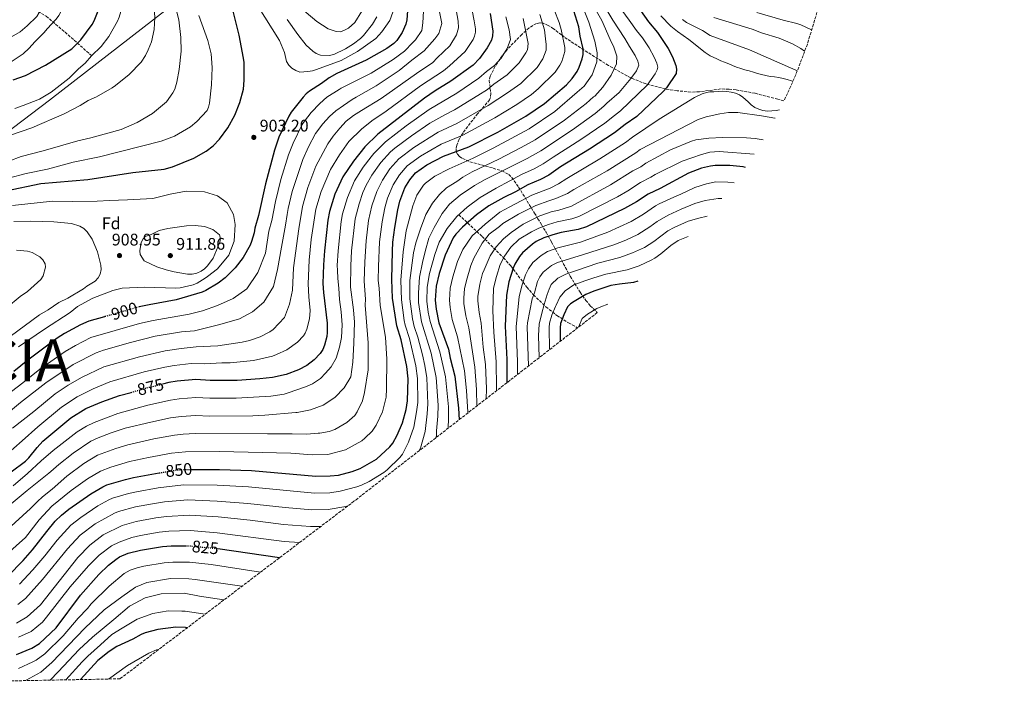
# Model space of a CAD drawing. Units: metres. Extents: x 627055 to 629696, y 4775885 to 4778243.
# Drawn here: x 628809 to 629396, y 4775904 to 4776311 of the extents above; entities that cross this region are included whole.
import ezdxf
from ezdxf.enums import TextEntityAlignment as Align

# ---------------------------------------------------------------- set-up
doc = ezdxf.new("R2010")
doc.units = ezdxf.units.M
doc.header["$MEASUREMENT"] = 0
doc.linetypes.add('DGN Style 3', pattern=[2.435891, 1.739922, -0.695969])
doc.linetypes.add('DGN Style 5', pattern=[1.217945, 0.521977, -0.695969])
for name, color, linetype, lineweight in [('Barranco lineal', 142, 'DGN Style 3', 13), ('Cota de curva de nivel directora', 7, 'Continuous', 0), ('Cota de punto acotado terreno', 7, 'Continuous', 0), ('Curva de nivel directora', 30, 'Continuous', 30), ('Curva de nivel directora no vista', 30, 'DGN Style 5', 30), ('Curva de nivel intermedia', 30, 'Continuous', 0), ('Etiqueta de zona arbolada', 92, 'Continuous', 0), ('Límite de Nación', 7, 'Continuous', 0), ('Punto acotado terreno (símbolo)', 7, 'Continuous', 0), ('Senda', 7, 'DGN Style 3', 0), ('Texto de Nación', 7, 'Continuous', 0), ('Zona arbolada', 92, 'DGN Style 3', 0)]:
    doc.layers.add(name, color=color, linetype=linetype, lineweight=lineweight)
doc.styles.add('Style-Arial', font='arial.ttf')

# ---------------------------------------------------------------- blocks, each defined once
blk = doc.blocks.new('*U5')
at = {"layer": 'Zona arbolada', "color": 92, "linetype": 'DGN Style 3', "lineweight": 0}
blk.add_polyline3d([(629284.1253, 4776314.9818, 0), (629278.4266, 4776296.1956, 0), (629271.5114, 4776277.8224, 0), (629264.4876, 4776262.3207, 828.9693), (629260.85, 4776263.31, 829.82), (629247.09, 4776266.93, 834.25), (629235.91, 4776268.9, 839.7), (629231.59, 4776269.39, 841.23), (629226.76, 4776269.43, 841.94), (629214.12, 4776267.82, 841.8), (629209.15, 4776267.59, 842.29), (629200.9, 4776268.34, 844.52), (629193.86, 4776269.45, 846.75), (629182.33, 4776272.44, 850.67), (629175.52, 4776275.06, 852.91), (629171.01, 4776277.2, 854.27), (629159.92, 4776283.42, 856.92), (629145.37, 4776292.64, 859.88), (629137.32, 4776297.86, 862.14), (629135.44, 4776299.12, 863.05), (629132, 4776301.67, 865.97), (629127.25, 4776305.27, 871.54), (629124.02, 4776307.28, 874.8), (629121.07, 4776308.58, 876.52), (629119.14, 4776308.82, 877.12), (629117.08, 4776308.34, 877.64), (629114.92, 4776307.27, 878.08), (629112.71, 4776305.76, 878.44), (629108.32, 4776301.94, 878.95), (629099.66, 4776293.01, 879.31), (629095.13, 4776287.09, 879.41), (629092.53, 4776282.96, 879.37), (629089.47, 4776277.02, 879.13), (629088.92, 4776274.58, 878.96), (629089.88, 4776266.67, 878.21), (629089.72, 4776264.31, 877.96), (629089.15, 4776262.99, 877.83), (629084.3, 4776257.26, 878.24), (629082.12, 4776254.73, 877.83), (629079.1, 4776250.94, 876.05), (629076.08, 4776247.15, 873.78), (629073.32, 4776243.38, 871.22), (629071.07, 4776239.63, 868.58), (629069.59, 4776235.9, 866.07), (629069.19, 4776233.79, 864.76), (629069.31, 4776232.07, 863.69), (629070.03, 4776230.55, 862.64), (629071.27, 4776229.23, 861.61), (629072.95, 4776228.07, 860.6), (629077.37, 4776226.12, 858.61), (629091.24, 4776222.27, 853.63), (629096.41, 4776220.6, 851.56), (629100.51, 4776218.55, 849.4), (629102.48, 4776216.71, 847.77), (629106.43, 4776211, 842.03), (629115.89, 4776195.49, 823.42), (629117.9, 4776192.13, 820.05), (629119.99, 4776188.69, 817.13), (629122.77, 4776184.07, 813.99), (629126.04, 4776178.28, 810.64), (629137.19, 4776157.89, 800.44), (629143.07, 4776148.33, 795.01), (629146.49, 4776143.53, 791.62), (629149.14, 4776140.32, 788.92), (629153.289, 4776136.2485, 784.9925), (629010.7945, 4776025.751, 0), (629009.5847, 4776024.8177, 0), (629008.3368, 4776023.8654, 0), (628869.0141, 4775918.1129, 808.5555), (628796.72, 4775916.7495, 840.4725)], dxfattribs=at)
blk = doc.blocks.new('5PATER')
at = {"layer": 'Punto acotado terreno (símbolo)', "linetype": 'Continuous', "lineweight": 0}
h = blk.add_hatch(color=51, dxfattribs=at)
edge = h.paths.add_edge_path()
edge.add_ellipse((0, 0), major_axis=(-0.11, -0.111), ratio=0.999422, start_angle=0, end_angle=360)

msp = doc.modelspace()

# ---------------------------------------------------------------- linework, layer by layer
at = {"layer": 'Barranco lineal', "color": 142, "linetype": 'DGN Style 3', "lineweight": 13}
msp.add_polyline3d([(629070.81, 4776194.51, 830), (629084.66, 4776181.66, 817.2), (629097.48, 4776168.88, 805), (629101.75, 4776164.01, 801.15), (629111.33, 4776151.41, 793.37), (629115.32, 4776146.76, 790), (629122.72, 4776139.67, 782.82), (629129.27, 4776134.54, 777.08), (629136.19, 4776130.11, 772.86), (629141.53, 4776127.13, 770.07)], dxfattribs=at)
at = {"layer": 'Curva de nivel directora', "color": 30, "linetype": 'Continuous', "lineweight": 30, "flags": 128}
for points, elevation in [([(628805.47, 4776274.8), (628812.8, 4776277.37), (628824.67, 4776283.54), (628840.23, 4776293.28), (628845.72, 4776298.76), (628852.37, 4776307.78), (628853.67, 4776309.99), (628855.6, 4776315.06), (628861.09, 4776333.16), (628861.97, 4776338.4), (628862.36, 4776349.17), (628861.77, 4776355.1), (628860.62, 4776360.82), (628856.7, 4776373.5), (628837.89, 4776411.19), (628813.81, 4776447.64), (628809.86, 4776452.19), (628804.72, 4776458.27)], 875), ([(629040.66, 4776321.25), (629039.89, 4776310.61), (629039.21, 4776307.95), (629037.07, 4776303.03), (629033.93, 4776298.25), (629032.01, 4776296.42), (629027.95, 4776293.47), (629015.68, 4776286.5), (628998.12, 4776278.73), (628993.61, 4776276.11), (628988.95, 4776272.67), (628981.78, 4776268.1), (628979.83, 4776266.53), (628978.13, 4776264.56), (628970.96, 4776255.55), (628969.52, 4776253.14), (628963.7, 4776240.65), (628960.98, 4776232.97), (628955.61, 4776212.98), (628951.55, 4776194), (628949.24, 4776186.47), (628948.84, 4776183.68), (628947.42, 4776178.67), (628946.49, 4776176.35), (628942.41, 4776169.04), (628937.66, 4776162.83), (628931.55, 4776156.99), (628927.41, 4776153.85), (628920.21, 4776149.46), (628917.87, 4776148.48), (628902.44, 4776143.8), (628886.37, 4776140.91), (628880.45, 4776139.58)], 900), ([(628800.93, 4776208.77), (628821.94, 4776213.11), (628849.79, 4776215.56), (628876.62, 4776219.71), (628895.22, 4776221.77), (628900.3, 4776223.12), (628912.95, 4776228.29), (628920.34, 4776232.34), (628924.4, 4776235.55), (628928.23, 4776239.51), (628933.2, 4776246.32), (628937.42, 4776253.78), (628940.38, 4776261.3), (628942.55, 4776269.37), (628943, 4776274.66), (628942.87, 4776285.17), (628942.56, 4776287.81), (628939.95, 4776301.4), (628936.11, 4776317.42)], 900), ([(629089.47, 4776314.29), (629091.01, 4776303.89), (629090.9, 4776301.04), (629090.25, 4776298.43), (629087.66, 4776293.98), (629083.03, 4776287.49), (629079.29, 4776283.65), (629066.06, 4776274.08), (629056.72, 4776268.33), (629050.41, 4776263.92), (629022.57, 4776242.51), (629014.89, 4776234.9), (629008.13, 4776226.52), (629001.71, 4776217.06), (628997.05, 4776206.73), (628993.71, 4776196.47), (628992.77, 4776191.34), (628990.73, 4776173.07), (628990.12, 4776164.63), (628989.91, 4776153.65), (628990.13, 4776148.28), (628992.3, 4776129.88), (628992.49, 4776124.46), (628992.15, 4776121.98), (628990.86, 4776116.91), (628989.77, 4776114.31), (628988.22, 4776111.8), (628984.7, 4776108.15), (628980.19, 4776104.79), (628975.32, 4776102.06), (628968.04, 4776099.46), (628959.91, 4776097.64), (628952.39, 4776096.78), (628938.76, 4776095.87), (628922.63, 4776095.8), (628914.19, 4776096.37), (628903.05, 4776095.42), (628898.01, 4776094.53), (628894.28, 4776093.65)], 875), ([(628911.43, 4776042.83), (628928.3, 4776042.87), (628947.28, 4776042.2), (628985.57, 4776038.8), (628994.15, 4776038.92), (628999.24, 4776039.5), (629007.35, 4776041.67), (629012.13, 4776043.46), (629021.84, 4776049.02), (629029.73, 4776056.22), (629031.44, 4776058.46), (629034.1, 4776063.3), (629037.27, 4776070.57), (629039.35, 4776078.56), (629040.22, 4776083.75), (629040.55, 4776096.73), (629039.93, 4776104.2), (629036.46, 4776120.06), (629033.86, 4776128.33), (629031.39, 4776144.79), (629030.87, 4776155.9), (629031.32, 4776172.85), (629031.58, 4776178.17), (629032.64, 4776186.89), (629034.43, 4776197.36), (629035.62, 4776202.59), (629038.66, 4776210.46), (629041.57, 4776215.36), (629044.97, 4776219.47), (629051.75, 4776224.28), (629061.59, 4776229.32), (629076.83, 4776235.04), (629094.1, 4776243.76), (629110.8, 4776253.14), (629121.94, 4776260.81), (629134.97, 4776271.97), (629138.36, 4776275.73), (629141.23, 4776279.93), (629142.42, 4776282.44), (629144.24, 4776287.29), (629144.8, 4776290.01), (629144.8, 4776293.28), (629143.18, 4776300.84), (629142.37, 4776306.4), (629139.24, 4776316.01)], 850), ([(629178.96, 4776316.18), (629183.81, 4776309.34), (629189.09, 4776303.15), (629195.57, 4776293.46), (629198.1, 4776288.66), (629199.99, 4776283.48), (629200.52, 4776281.16), (629200.19, 4776278.75), (629194.44, 4776270.08), (629192.56, 4776267.92), (629176.83, 4776253.03), (629169.8, 4776248.24), (629163.54, 4776243.36), (629148.57, 4776233.57), (629131.33, 4776223.02), (629124.4, 4776218.18), (629119.41, 4776215.5), (629111.84, 4776212.26), (629104.51, 4776208.18), (629097.53, 4776204.71), (629088.62, 4776199.78), (629081.28, 4776194.51), (629072.98, 4776187.03), (629069.05, 4776182.95), (629067.45, 4776180.76), (629062.76, 4776170.43), (629059.08, 4776159.62), (629057.27, 4776151.9), (629056.75, 4776143.67), (629057.27, 4776138.26), (629058.94, 4776130.06), (629064.6, 4776114.4), (629065.65, 4776109.03), (629068.41, 4776098.32), (629070.68, 4776079.35), (629070.95, 4776072.4)], 825), ([(629241.5, 4776222.76), (629240.24, 4776222.99), (629232.18, 4776223.8), (629223.46, 4776223.79), (629220.78, 4776223.54), (629215.38, 4776222.34), (629207.6, 4776219.22), (629190.68, 4776210.23), (629183.49, 4776206.76), (629176.7, 4776202.23), (629169.58, 4776198.22), (629146.8, 4776187.39), (629141.95, 4776185.73), (629131.85, 4776183.93), (629126.75, 4776182.57), (629121.44, 4776180.8), (629116.94, 4776178.65), (629114.64, 4776177.1), (629108.64, 4776171.87), (629106.93, 4776169.7), (629104.24, 4776165.11), (629103.19, 4776162.61), (629100.65, 4776154.63), (629099.17, 4776146.57), (629098.5, 4776128.12), (629099.37, 4776108.35), (629099.31, 4776094.39)], 800), ([(629177.41, 4776154.95), (629174.83, 4776154.16), (629166.59, 4776153.23), (629161.3, 4776152.3), (629151.21, 4776148.98), (629146.46, 4776147.06), (629139.43, 4776142.9), (629137.37, 4776141.41), (629135.64, 4776139.61), (629133.36, 4776135.01), (629131.37, 4776129.68), (629131.08, 4776127.2), (629131.19, 4776119.11)], 775), ([(628859.83, 4776133.77), (628850.35, 4776131.05), (628845.4, 4776128.95), (628835.9, 4776123.71), (628831.59, 4776120.95), (628814.12, 4776107.93), (628805.82, 4776101.08)], 900), ([(628804.21, 4776041.48), (628812.77, 4776047.66), (628814.69, 4776049.66), (628819.58, 4776055.93), (628823.11, 4776059.73), (628839.7, 4776073.5), (628848.74, 4776079.03), (628858.25, 4776083.13), (628868.62, 4776086.94), (628875.7, 4776088.72)], 875), ([(628802.17, 4775979.24), (628811.35, 4775988.59), (628816.98, 4775994.91), (628825.33, 4776005.83), (628830.44, 4776011.92), (628834.07, 4776015.58), (628838.56, 4776019.16), (628851.68, 4776028.34), (628858.8, 4776032.47), (628861.24, 4776033.56), (628872.19, 4776036.87), (628877.07, 4776038), (628887.89, 4776040.1), (628892.34, 4776040.81)], 850), ([(628807.31, 4775932.67), (628816.47, 4775936.33), (628821.1, 4775939.24), (628830.95, 4775948.51), (628845.55, 4775968.02), (628856.36, 4775980.2), (628862.21, 4775985.79), (628866.43, 4775989.28), (628868.7, 4775990.82), (628873.82, 4775992.91), (628881.24, 4775994.74), (628894.4, 4775996.92), (628899.56, 4775997.28), (628908.08, 4775997.25)], 825), ([(628963.96, 4775990.18), (628927.22, 4775995.56)], 825), ([(628909.02, 4775948.48), (628908.07, 4775948.65), (628902.31, 4775948.88), (628891.49, 4775947.57), (628883.95, 4775945.56), (628881.65, 4775944.54), (628876.7, 4775941.77), (628867.13, 4775937.32), (628862.61, 4775934.39), (628855.85, 4775929.09), (628845.46, 4775917.67)], 800)]:
    msp.add_lwpolyline(points, dxfattribs=dict(at, elevation=elevation))
at = {"layer": 'Curva de nivel directora no vista', "color": 30, "linetype": 'DGN Style 5', "lineweight": 30, "flags": 128}
for points, elevation in [([(628880.45, 4776139.58), (628878.66, 4776139.18), (628878.58, 4776139.16), (628860.22, 4776133.88), (628859.83, 4776133.77)], 900), ([(628875.7, 4776088.72), (628876.39, 4776088.89), (628883.83, 4776091.17), (628894.28, 4776093.65)], 875), ([(628892.34, 4776040.81), (628901.12, 4776042.22), (628906.72, 4776042.81), (628911.43, 4776042.83)], 850), ([(628908.08, 4775997.25), (628911, 4775997.23), (628924.53, 4775995.96), (628927.22, 4775995.56)], 825)]:
    msp.add_lwpolyline(points, dxfattribs=dict(at, elevation=elevation))
at = {"layer": 'Curva de nivel intermedia', "color": 30, "linetype": 'Continuous', "lineweight": 0, "flags": 128}
for points, elevation in [([(628881.52, 4776285.43), (628884.14, 4776289.38), (628885.87, 4776292.76), (628887.67, 4776297.45), (628889.33, 4776304.76), (628889.73, 4776312), (628889.25, 4776321.32), (628887.24, 4776334.02), (628883.21, 4776349.06), (628880.52, 4776362.11), (628876.27, 4776378.63), (628874.58, 4776383.34), (628854.76, 4776419.52), (628829.37, 4776458.2), (628813.55, 4776478.79), (628804.17, 4776489.88)], 885), ([(628825.64, 4776305.31), (628831, 4776310.98), (628832.53, 4776313.22), (628835.19, 4776318.06), (628838.32, 4776322.47), (628841.97, 4776329.95), (628842.83, 4776332.67), (628844.48, 4776340.65), (628844.99, 4776348.5), (628845.17, 4776361.39), (628844.75, 4776366.03), (628843.11, 4776373.74), (628841.32, 4776378.89), (628837.82, 4776386.19), (628832.23, 4776399.15), (628829.26, 4776403.81), (628825.52, 4776411.19), (628819.43, 4776420.39), (628815.49, 4776427.29), (628811.82, 4776431.71), (628790.46, 4776463.23)], 870), ([(628792.37, 4776293.75), (628809.53, 4776303.47), (628813.72, 4776306.96), (628819.49, 4776312.6), (628822.31, 4776317.29), (628825.65, 4776321.98), (628828.63, 4776328.34), (628830.96, 4776335.47), (628832.56, 4776346.16), (628833.04, 4776359.4)], 865), ([(628806.35, 4776257.75), (628811.36, 4776259.52), (628821.15, 4776263.3), (628827.96, 4776267.49), (628838.69, 4776275.91), (628844.19, 4776281.38), (628848.22, 4776284.77), (628852.1, 4776289.18), (628857.84, 4776294.76), (628862.4, 4776300.71), (628867.42, 4776309.76), (628868.42, 4776312.17), (628871.44, 4776322.5), (628872.31, 4776327.63), (628872.75, 4776332.77)], 880), ([(628950.85, 4776319.06), (628963.96, 4776298.34), (628967.01, 4776291.17), (628968.18, 4776285.83), (628969.51, 4776283.71), (628971.32, 4776281.84), (628973.67, 4776280.37), (628976.15, 4776279.46), (628980.96, 4776279.83), (628983.69, 4776280.23), (628986.07, 4776281.01), (629000.77, 4776286.36), (629010.4, 4776291.74), (629021.43, 4776299.55), (629024.9, 4776303.44), (629029.77, 4776310.18), (629031.58, 4776315.13)], 905), ([(629047.23, 4776054.01), (629047.89, 4776055.47), (629050.71, 4776065.46), (629052, 4776075.88), (629052.4, 4776081.85), (629051.69, 4776097.36), (629050.57, 4776104.75), (629049.2, 4776111.02), (629046.36, 4776121.55), (629044.25, 4776127.87), (629043.21, 4776132.45), (629041.64, 4776144.37), (629041.66, 4776155.27), (629043.9, 4776171.88), (629045.15, 4776177.83), (629048.01, 4776186.05), (629051.13, 4776194.59), (629055.14, 4776201.46), (629059.28, 4776206.5), (629063.41, 4776210.61), (629069.72, 4776214.32), (629073.26, 4776216.98), (629078.81, 4776220.13), (629094.59, 4776227.68), (629107.9, 4776234.52), (629116.21, 4776239.22), (629133.73, 4776250.89), (629146.68, 4776260.73), (629150.94, 4776264.73), (629151.79, 4776265.21), (629156.53, 4776270.48), (629161.61, 4776277.6), (629164.69, 4776284.45), (629164.95, 4776288.91), (629163.07, 4776294.33), (629160.87, 4776299), (629156.05, 4776310.19), (629150.55, 4776319.51)], 840), ([(629057.15, 4776061.7), (629057.43, 4776062.9), (629057.45, 4776065.9), (629058.32, 4776074.54), (629058.5, 4776081.02), (629057.26, 4776097.68), (629054.37, 4776112), (629048.61, 4776130.84), (629046.88, 4776142.22), (629046.73, 4776148.11), (629047.36, 4776157.44), (629049.09, 4776166.01), (629050.82, 4776172.62), (629053.01, 4776180.63), (629056.09, 4776186.97), (629060.86, 4776195.29), (629065.2, 4776200.87), (629071.55, 4776206.22), (629080.1, 4776211.88), (629086.42, 4776215.59), (629111.52, 4776228.07), (629119.63, 4776232.68), (629138.58, 4776245.05), (629152.11, 4776254.81), (629157.23, 4776259.23), (629158.93, 4776260.89), (629166.3, 4776267.34), (629173.26, 4776275.73), (629176.58, 4776280.28), (629178.01, 4776283.61), (629177.34, 4776286.01), (629175.86, 4776289.44), (629172.54, 4776294.73), (629169.65, 4776299.41), (629162.52, 4776310.35), (629155.85, 4776321.73)], 835), ([(629165.8, 4776319.35), (629172.36, 4776310.43), (629176.61, 4776304.25), (629180.12, 4776299.98), (629184.19, 4776293.89), (629187.21, 4776288.44), (629188.69, 4776284.78), (629189.26, 4776282.38), (629188.95, 4776280.81), (629187.72, 4776278.52), (629182.9, 4776271.79), (629167.08, 4776256.44), (629163.51, 4776253.73), (629157.82, 4776249.09), (629143.49, 4776239.25), (629127, 4776228.9), (629120.95, 4776224.76), (629115.65, 4776221.88), (629108.1, 4776218.46), (629101.2, 4776214.68), (629093.07, 4776210.3), (629083.61, 4776204.84), (629075.78, 4776198.98), (629069.61, 4776193.44), (629063.95, 4776186.42), (629059.11, 4776178.19), (629056.47, 4776170.92), (629053.38, 4776159.55), (629052.05, 4776151.47), (629051.8, 4776143.07), (629052.54, 4776136.58), (629053.68, 4776130.96), (629059.56, 4776112.97), (629062.84, 4776098), (629064.59, 4776080.19), (629064.65, 4776073.2), (629064.42, 4776067.34)], 830), ([(628794.76, 4776082.16), (628811.2, 4776094.41), (628821.25, 4776102.53), (628836.4, 4776113.16), (628842.59, 4776116.73), (628851.65, 4776121.36), (628880.6, 4776129.8), (628888.7, 4776131.63), (628910.15, 4776135.33), (628918.05, 4776137.22), (628927.17, 4776140.45), (628936.42, 4776144.63), (628944.61, 4776150.31), (628951.06, 4776160.05), (628955.72, 4776171.67), (628957.64, 4776184.78), (628959.49, 4776191.01), (628961.65, 4776202.32), (628964.89, 4776215.44), (628969.4, 4776230.2), (628972.14, 4776237.15), (628977.56, 4776248.2), (628978.89, 4776250.32), (628982.92, 4776255.4), (628987.98, 4776260.69), (628992.28, 4776264.63), (628999.53, 4776269.22), (629000.66, 4776269.95), (629018.65, 4776278.92), (629031.63, 4776286.94), (629038.51, 4776292.01), (629043.5, 4776297.19), (629045.02, 4776298.72), (629048.69, 4776304.33), (629049.47, 4776308.76), (629049.71, 4776315.69)], 895), ([(628795.83, 4775987.39), (628812.64, 4776002.29), (628820.79, 4776012.75), (628828.41, 4776020.98), (628840.01, 4776030.34), (628849.62, 4776037.22), (628857.36, 4776041.8), (628863.49, 4776044.21), (628874.69, 4776047.62), (628886.07, 4776050.01), (628899.61, 4776052.47), (628907.97, 4776053.39), (628928.17, 4776053.46), (628970.81, 4776052.58), (628983.52, 4776051.45), (628992.89, 4776051.71), (629003.33, 4776054.53), (629012.97, 4776059.87), (629014.86, 4776061.5), (629019.29, 4776065.63), (629021.62, 4776069.17), (629025.32, 4776077.11), (629027.51, 4776085.95), (629027.7, 4776090.91), (629027.92, 4776108.47), (629027.12, 4776121.68), (629023.89, 4776140.44), (629023.39, 4776150.71), (629022.68, 4776155.45), (629022.88, 4776163.65), (629023.55, 4776178.38), (629025.08, 4776190.25), (629026.75, 4776198.6), (629028.32, 4776204.33), (629031.78, 4776212.36), (629035.49, 4776218.31), (629040.02, 4776223.61), (629047.89, 4776229.45), (629060.34, 4776236.51), (629073.23, 4776241.96), (629092.28, 4776252.23), (629105.34, 4776260.15), (629114.01, 4776266.08), (629118.05, 4776269.53), (629128.25, 4776279.45), (629131.04, 4776283.63), (629132.11, 4776285.87), (629133.89, 4776291.7), (629133.91, 4776294.2), (629131.8, 4776304.79), (629130.59, 4776309.1), (629127.64, 4776316.62)], 855), ([(628800.79, 4776051.21), (628810.66, 4776059.94), (628820, 4776068.15), (628834.08, 4776079.97), (628843.42, 4776086.01), (628853.08, 4776090.85), (628863.03, 4776095), (628883.4, 4776100.88), (628895.68, 4776103.81), (628901.19, 4776104.79), (628911.39, 4776105.84), (628919.55, 4776105.69), (628929.68, 4776106.37), (628934.58, 4776106.39), (628948.42, 4776107.72), (628959.92, 4776110.33), (628962.25, 4776111.21), (628968.31, 4776114.02), (628974.79, 4776118.61), (628978.32, 4776122.41), (628979.35, 4776124.01), (628980.24, 4776126.35), (628981.83, 4776132.53), (628982.34, 4776137.51), (628981.38, 4776145.66), (628981.07, 4776153.3), (628981.58, 4776167.44), (628982.87, 4776179.73), (628985.65, 4776197.77), (628988.8, 4776208.35), (628994.38, 4776221.38), (628999.67, 4776230.25), (629003.83, 4776236.22), (629005.4, 4776238.17), (629012.94, 4776245.57), (629019.05, 4776250.36), (629027.53, 4776256.18), (629047.94, 4776271.29), (629061.7, 4776280.32), (629065.17, 4776283.3), (629074.58, 4776291.8), (629079.26, 4776298.88), (629080.18, 4776300.87), (629080.81, 4776303.34), (629080.79, 4776305.23), (629080.05, 4776310.07), (629078.8, 4776316.26)], 880), ([(628802.01, 4776006.99), (628815.6, 4776019.53), (628819.95, 4776023.74), (628822.94, 4776026.53), (628828.61, 4776030.99), (628837.26, 4776038.8), (628847.45, 4776046.27), (628855.58, 4776051.4), (628866.62, 4776055.37), (628873.69, 4776057.58), (628889.13, 4776060.98), (628901.37, 4776063.3), (628906.71, 4776063.89), (628913.74, 4776064.25), (628956.81, 4776063.97), (628958.41, 4776064.08), (628971.58, 4776063.96), (628980.37, 4776063.76), (628986.98, 4776064.35), (628988.11, 4776064.35), (628993.55, 4776065.52), (628996.89, 4776066.7), (629004.11, 4776070.72), (629008.84, 4776075.04), (629010.27, 4776077.09), (629013.36, 4776083.65), (629014.55, 4776088.65), (629016.79, 4776102.13), (629016.79, 4776118.26), (629015.1, 4776140.64), (629015.15, 4776144.29), (629014.49, 4776155), (629014.79, 4776166.39), (629015.55, 4776178.92), (629017.09, 4776191.14), (629019.07, 4776199.85), (629021.93, 4776208.39), (629025.3, 4776215.11), (629029.81, 4776221.85), (629035.07, 4776227.76), (629044.04, 4776234.62), (629058.52, 4776243.69), (629069.63, 4776248.88), (629088.27, 4776259.51), (629099.88, 4776267.15), (629107.7, 4776272.73), (629117.51, 4776282.25), (629120.84, 4776287.33), (629122.86, 4776292.63), (629122.84, 4776295.88), (629122.42, 4776299.26), (629121.77, 4776304.66), (629119.06, 4776313.8)], 860), ([(628802.63, 4776216.34), (628813.09, 4776219.06), (628825.88, 4776221.61), (628841.07, 4776225.91), (628856.8, 4776229.04), (628893.53, 4776238.44), (628901.43, 4776241.25), (628911, 4776246.79), (628914.82, 4776250.05), (628920.95, 4776256.65), (628921.8, 4776258.52), (628922.37, 4776260.95), (628923.42, 4776271.87), (628923.85, 4776282.2), (628923.32, 4776290.36), (628921.34, 4776298.4), (628915.9, 4776313.27)], 895), ([(628902.1, 4776318.35), (628904.04, 4776310.61), (628905.28, 4776300.13), (628905.38, 4776291.9), (628904.19, 4776281), (628902.77, 4776273.58), (628901.58, 4776269.24), (628900.39, 4776267.04), (628896.63, 4776261.76), (628888.42, 4776254.85), (628879.3, 4776249.51), (628869.62, 4776245.34), (628851.69, 4776240.33), (628843.8, 4776238.5), (628823.2, 4776232.52), (628810.08, 4776229.29), (628802.88, 4776226.34)], 890), ([(628803.73, 4776077.68), (628809.71, 4776082.68), (628824.82, 4776094.44), (628841.16, 4776105.34), (628854.74, 4776112.24), (628859.1, 4776113.82), (628875.27, 4776118.41), (628889.93, 4776122.13), (628905.67, 4776124.71), (628913.39, 4776125.47), (628915.01, 4776125.78), (628928.37, 4776129.06), (628940.17, 4776132.46), (628947.96, 4776136.68), (628954.69, 4776142.39), (628960.4, 4776151.78), (628962.83, 4776161.98), (628965.14, 4776175.12), (628967.64, 4776188.25), (628968.53, 4776194.64), (628969.12, 4776198.33), (628971.47, 4776208.28), (628977.83, 4776227.43), (628981.22, 4776235.05), (628985.48, 4776242.93), (628989.72, 4776248.75), (628993.85, 4776253.05), (628997.59, 4776256.44), (629002.06, 4776259.64), (629007.27, 4776263.18), (629009.7, 4776264.52), (629021.61, 4776271.34), (629035.31, 4776280.4), (629042.74, 4776286.62), (629050.25, 4776292.14), (629056.57, 4776299.22), (629058.95, 4776302.4), (629060.62, 4776308.36), (629059.4, 4776315.47)], 890), ([(628804.96, 4776067.4), (628817.65, 4776077.37), (628830.47, 4776087.93), (628838.1, 4776092.98), (628846.01, 4776097.58), (628859.31, 4776103.85), (628880.54, 4776109.98), (628895.81, 4776113.52), (628905.4, 4776114.89), (628914.33, 4776115.83), (628927.35, 4776116.45), (628935.25, 4776117.55), (628941.86, 4776118.54), (628946.04, 4776119.71), (628952.57, 4776121.73), (628958.31, 4776124.72), (628960.18, 4776126.14), (628966.94, 4776133.31), (628970.05, 4776141.3), (628971.71, 4776149.69), (628972.37, 4776162.87), (628975.6, 4776186.22), (628977.68, 4776199.39), (628980.83, 4776210.71), (628985.74, 4776223.55), (628992.81, 4776236.74), (628995.96, 4776241.28), (628999.92, 4776246.13), (629003.67, 4776250.26), (629008.15, 4776253.64), (629012.8, 4776256.65), (629024.57, 4776263.76), (629045.51, 4776278.64), (629055.27, 4776285.16), (629057.95, 4776287.93), (629065.43, 4776295.15), (629069.48, 4776301.74), (629070.61, 4776305.78), (629070.5, 4776309.83), (629069.27, 4776316.63)], 885), ([(629144.98, 4776317.21), (629148.34, 4776309.28), (629151.77, 4776297.98), (629153.15, 4776291.02), (629153.03, 4776285.64), (629150.24, 4776277.86), (629145.46, 4776271.04), (629141.23, 4776267.6), (629127.97, 4776256.02), (629112.79, 4776245.75), (629091.29, 4776234.17), (629079.32, 4776228.22), (629064.98, 4776221.86), (629056.61, 4776217.42), (629050.94, 4776213.32), (629049.69, 4776212.08), (629045.9, 4776206.1), (629043.46, 4776199.81), (629039.44, 4776184.91), (629037.61, 4776172.37), (629036.26, 4776155.59), (629036.59, 4776143.76), (629038.33, 4776131.62), (629038.87, 4776128.74), (629041.41, 4776120.81), (629045.25, 4776104.47), (629046.12, 4776097.05), (629046.3, 4776082.67), (629045.67, 4776077.22), (629043.99, 4776068.01), (629040.88, 4776059.14), (629037.24, 4776051.84), (629035.71, 4776049.86), (629028.13, 4776042.5), (629026.18, 4776040.94), (629017.49, 4776035.71), (629012.93, 4776033.5), (629010.06, 4776032.44), (629000.15, 4776029.84), (628993.94, 4776028.96), (628984.78, 4776028.78), (628945.5, 4776032.49), (628926.78, 4776033.46), (628906.79, 4776033.7), (628891.67, 4776031.84), (628878.89, 4776029.51), (628874, 4776028.45), (628864.6, 4776025.64), (628862.29, 4776024.68), (628855.84, 4776021.09), (628845.7, 4776014.26), (628839.7, 4776009.62), (628831.54, 4776000.7), (628824.28, 4775991.46), (628817.07, 4775982.98), (628809.18, 4775974.5)], 845), ([(628976.17, 4776318.24), (628986.2, 4776309.63), (628992.91, 4776305.16), (628997.69, 4776303.68), (629000.37, 4776303.56), (629002.67, 4776304.39), (629005.05, 4776305.69), (629008.81, 4776308.96), (629013.07, 4776315.74)], 915), ([(629191.11, 4776313.02), (629197.01, 4776306.85), (629201.01, 4776303.57), (629207.73, 4776299), (629217.58, 4776291.06), (629220.53, 4776289.25), (629224.39, 4776287.41), (629226.77, 4776286.29), (629229.14, 4776285.31), (629231.55, 4776284.41), (629233.91, 4776283.37), (629236.28, 4776282.42), (629238.78, 4776281.54), (629241.22, 4776280.91), (629243.78, 4776280.23), (629246.27, 4776279.44), (629248.68, 4776278.74), (629251.15, 4776278.15), (629253.65, 4776277.51), (629256.2, 4776276.94), (629258.79, 4776276.58), (629261.34, 4776276.17), (629263.92, 4776275.73), (629266.43, 4776275), (629268.89, 4776274.21), (629269.73, 4776273.89)], 820), ([(629280.97, 4776304.57), (629274.59, 4776307.55), (629272.21, 4776308.34), (629264.07, 4776310.39), (629248.25, 4776315.06)], 805), ([(628800.62, 4776019.45), (628813.64, 4776030.2), (628826.7, 4776040.52), (628827.82, 4776041.6), (628832.57, 4776045.8), (628841.17, 4776052.48), (628851.72, 4776059.62), (628856.07, 4776061.72), (628863.83, 4776064.63), (628872, 4776067.37), (628887.43, 4776071.06), (628899.03, 4776073.48), (628905.45, 4776074.45), (628914.2, 4776074.96), (628922.27, 4776074.62), (628948.15, 4776074.8), (628955.36, 4776075.16), (628973.71, 4776076.74), (628974.44, 4776076.72), (628982.54, 4776078.37), (628989.93, 4776081.13), (628996.99, 4776085.73), (629002.62, 4776091.47), (629006.43, 4776097.97), (629007.73, 4776106.74), (629008.36, 4776118.08), (629008.6, 4776130.53), (629008.07, 4776137.87), (629006.37, 4776151.38), (629006.5, 4776164.14), (629006.97, 4776172.98), (629009.1, 4776192.04), (629011.39, 4776201.1), (629013.71, 4776207.81), (629015.63, 4776212.21), (629019.02, 4776218.14), (629024.33, 4776225.56), (629030.12, 4776231.9), (629032.72, 4776234.21), (629042.56, 4776241.62), (629053.63, 4776249.12), (629062.41, 4776254.13), (629068.21, 4776257.04), (629082.14, 4776265.47), (629087.83, 4776269.16), (629091.68, 4776272.35), (629099.64, 4776277.87), (629106.77, 4776285.05), (629110.64, 4776291.03), (629111.65, 4776292.74), (629112.04, 4776296.42), (629110.82, 4776303.37), (629109.16, 4776311.41)], 865), ([(628805.34, 4776033.05), (628813.88, 4776040.45), (628822.11, 4776047.96), (628829.21, 4776054.02), (628843.52, 4776065.29), (628849.12, 4776068.64), (628853.55, 4776070.87), (628867.62, 4776076.24), (628885.63, 4776081.12), (628899.13, 4776084.12), (628904.19, 4776084.9), (628914.2, 4776085.66), (628922.45, 4776085.21), (628938.16, 4776085.21), (628958.88, 4776086.42), (628966.88, 4776087.74), (628969.26, 4776088.38), (628979.41, 4776092), (628983.62, 4776093.73), (628988.45, 4776096.92), (628991.46, 4776100.15), (628994.84, 4776103.92), (628997.71, 4776109.16), (628999.69, 4776115.71), (629000.92, 4776121.36), (629001.28, 4776129.05), (629000.72, 4776136.75), (628999.79, 4776144.1), (628999.39, 4776150.89), (628998.79, 4776156.58), (628998.54, 4776161.53), (628998.31, 4776164.39), (628998.85, 4776173.03), (629000.74, 4776190.45), (629001.58, 4776195.04), (629004.52, 4776204.85), (629008.67, 4776214.63), (629013.85, 4776222.79), (629018.58, 4776228.96), (629020.22, 4776230.99), (629027.05, 4776237.9), (629039.5, 4776247.4), (629053.05, 4776257.13), (629069.55, 4776266.95), (629082.7, 4776275.78), (629087.22, 4776279.81), (629092.14, 4776283.5), (629096.03, 4776287.86), (629099.65, 4776293.49), (629101.64, 4776298.97), (629100.85, 4776304.68), (629098.72, 4776312.42)], 870), ([(628968.66, 4776310.74), (628974.94, 4776301.84), (628979.93, 4776295.53), (628983.76, 4776292.02), (628985.91, 4776290.48), (628988.39, 4776289.5), (628993.57, 4776289.39), (628996.43, 4776290.03), (629003.38, 4776293.34), (629008.05, 4776296.29), (629012.28, 4776299.49), (629014.06, 4776301.25), (629019.47, 4776307.97), (629022.06, 4776312.31)], 910), ([(629204.08, 4776310.76), (629206.46, 4776309.09), (629215.87, 4776304.18), (629220.49, 4776301.32), (629244.03, 4776292.81), (629271.56, 4776280.59), (629272.39, 4776280.17)], 815), ([(629222.76, 4776312.09), (629245.54, 4776305.02), (629251.12, 4776302.87), (629261.57, 4776299.6), (629269.53, 4776296.38), (629274.5, 4776293.51), (629276.8, 4776291.87)], 810), ([(628804.21, 4776285.53), (628811.29, 4776290.3), (628814.97, 4776293.68), (628818.35, 4776297.56), (628823.85, 4776303), (628825.64, 4776305.31)], 870), ([(628803.82, 4776241.93), (628816.5, 4776246.35), (628835.73, 4776254.66), (628845.32, 4776259.5), (628849.96, 4776262.54), (628854.98, 4776264.82), (628864.3, 4776270.03), (628866.38, 4776271.5), (628874.37, 4776278.04), (628881.52, 4776285.43)], 885), ([(629261.82, 4776256.96), (629259.89, 4776256.68), (629257.21, 4776256.35), (629254.61, 4776256.27), (629251.96, 4776256.54), (629249.5, 4776257.42), (629247.14, 4776258.43), (629244.98, 4776259.9), (629243.13, 4776261.74), (629240.06, 4776264.65), (629237.94, 4776266.01), (629235.6, 4776266.9), (629233.05, 4776267.46), (629230.48, 4776267.91), (629227.92, 4776268.07), (629225.33, 4776267.99), (629222.75, 4776267.77), (629220.24, 4776267.77), (629218.28, 4776267.27), (629215.78, 4776266.48), (629211.19, 4776264.29), (629190.16, 4776251.38)], 820), ([(629259.17, 4776252), (629259.02, 4776252.04), (629251.16, 4776253.53), (629236.97, 4776255.4), (629231.47, 4776255.39), (629226.34, 4776254.68), (629218.15, 4776252.81), (629213.36, 4776251.18), (629178.74, 4776233.34), (629176.16, 4776231.34), (629159.12, 4776220.7), (629139.32, 4776209.63), (629135.49, 4776207.15), (629128.66, 4776204.11), (629124.38, 4776202.87), (629116.63, 4776199.99), (629106.44, 4776194.77), (629097.04, 4776189.31), (629095.12, 4776187.54), (629088.97, 4776182.92), (629084.63, 4776177.52), (629079.77, 4776168.58), (629077.9, 4776164.27), (629075.3, 4776155.38), (629074.21, 4776150.3), (629073.76, 4776144.94), (629073.84, 4776141.69), (629074.94, 4776134.28), (629076.78, 4776127.17), (629080.42, 4776103.78), (629081.41, 4776090.38), (629081.48, 4776080.57)], 815), ([(629190.16, 4776251.38), (629174.27, 4776240.79), (629170.1, 4776237.59), (629154.89, 4776227.81), (629135.1, 4776216.19), (629130.11, 4776212.87), (629125.13, 4776210.39), (629114.24, 4776206.12), (629101.25, 4776199.31), (629095.31, 4776195.97), (629086.54, 4776188.84), (629078.69, 4776181.87), (629073.19, 4776173.76), (629070.08, 4776166.68), (629067.19, 4776157.5), (629065.65, 4776150.83), (629065.21, 4776143.55), (629065.63, 4776139.23), (629066.94, 4776132.17), (629070.05, 4776121.9), (629074.24, 4776101.53), (629075.45, 4776089.83), (629076.19, 4776076.97), (629076.18, 4776076.45)], 820), ([(629252.02, 4776239.2), (629247.3, 4776239.84), (629242.09, 4776240.27), (629227.9, 4776240.57), (629219.63, 4776240.17), (629211.88, 4776239.06), (629209.45, 4776238.35), (629196.91, 4776233.09), (629182.28, 4776225.18), (629179.15, 4776223.08), (629174.54, 4776220.77), (629161.17, 4776212.36), (629137.84, 4776199.7), (629129.83, 4776197.08), (629126.45, 4776196.43), (629119.03, 4776193.86), (629109.18, 4776188.88), (629102, 4776183.91), (629097.52, 4776180.16), (629093.01, 4776175.5), (629089.41, 4776170.09), (629085.85, 4776161.77), (629084.98, 4776159.46), (629083.36, 4776153.1), (629082.14, 4776145.83), (629082.12, 4776143.33), (629082.95, 4776136.39), (629084.12, 4776130), (629085.4, 4776115.6), (629086.73, 4776105.3), (629087.37, 4776090.92), (629087.14, 4776084.95)], 810), ([(629093.24, 4776089.68), (629093.34, 4776091.47), (629093.05, 4776106.82), (629091.63, 4776124.53), (629091.1, 4776137.25), (629091.19, 4776143.85), (629091.53, 4776150.8), (629093.34, 4776157.72), (629095.34, 4776164.82), (629098.02, 4776169.89), (629101.8, 4776175.3), (629106.85, 4776179.95), (629114.1, 4776184.36), (629118.49, 4776186.52), (629124.23, 4776188.7), (629129.36, 4776190.25), (629138.16, 4776192.14), (629142.32, 4776193.54), (629165.37, 4776205.29), (629171.45, 4776208.76), (629179.02, 4776213.76), (629185.25, 4776216.86), (629187.67, 4776218.45), (629203.86, 4776226.35), (629215.33, 4776230.44), (629220.4, 4776231.88), (629225.97, 4776232.27), (629246.66, 4776230.58)], 805), ([(629105.75, 4776099.38), (629105.86, 4776106.83), (629105.02, 4776127.93), (629106.81, 4776145.54), (629108.39, 4776152.23), (629110.43, 4776158.67), (629112.29, 4776162.39), (629114.8, 4776166.08), (629119.76, 4776170.27), (629123.62, 4776172.72), (629129.72, 4776174.89), (629143.32, 4776178.18), (629159.51, 4776184.12), (629173.53, 4776190.51), (629180.85, 4776194.9), (629187.97, 4776199.85), (629190.2, 4776200.98), (629201.12, 4776206.07), (629202.64, 4776206.61), (629211.29, 4776210.78), (629218.26, 4776212.92), (629223.83, 4776214.18), (629231.06, 4776214.02), (629234.88, 4776213.52)], 795), ([(628805.07, 4776200.07), (628828.74, 4776202.59), (628840.46, 4776202.32), (628855.49, 4776202.71), (628862.82, 4776202.91), (628873.46, 4776203.4), (628888.5, 4776204.16), (628898.82, 4776206.86), (628908.38, 4776208.47), (628919.37, 4776208.22), (628927.01, 4776205.85), (628932.77, 4776201.68), (628936.64, 4776194.63), (628937.61, 4776188.75), (628937.02, 4776178.87), (628933.89, 4776170.52), (628927.11, 4776162.25), (628921.11, 4776157.66), (628919.76, 4776156.68), (628914.93, 4776153.76), (628912.64, 4776152.75), (628904.8, 4776151.02), (628902.3, 4776150.83)], 905), ([(629112.39, 4776104.53), (629111.53, 4776127.75), (629111.69, 4776130.24), (629114.45, 4776144.51), (629115.81, 4776148.05), (629117.68, 4776154.73), (629119.08, 4776157.52), (629120.96, 4776160.28), (629125.93, 4776164.35), (629129.5, 4776166.15), (629144.55, 4776170.59), (629163.17, 4776176.58), (629170.37, 4776179.48), (629177.49, 4776182.8), (629184.67, 4776187.36), (629188.99, 4776190.45), (629195.53, 4776194.37), (629203.31, 4776197.88), (629211.38, 4776201.23), (629217.58, 4776203.09), (629225.29, 4776204.15), (629227.55, 4776204.15)], 790), ([(628803.57, 4776122.06), (628820.96, 4776134.86), (628826.18, 4776137.82), (628832.65, 4776142.34), (628837.91, 4776144.84), (628847.31, 4776150.31), (628849.22, 4776151.92), (628854.13, 4776154.97), (628856.02, 4776156.88), (628857.16, 4776159.1), (628857.71, 4776161.96), (628857.51, 4776164.45), (628855.62, 4776172.48), (628852.35, 4776179.98), (628849.36, 4776184.33), (628847.42, 4776186.31), (628845.18, 4776187.64), (628840.18, 4776189.24), (628829.63, 4776190.36), (628815.77, 4776190.72)], 910), ([(628815.77, 4776190.72), (628805.72, 4776190.59)], 910), ([(629118.72, 4776109.44), (629118.23, 4776122.6), (629118.67, 4776129.35), (629120.35, 4776135.93), (629121.7, 4776141.13), (629123.53, 4776147.08), (629124.53, 4776150.29), (629125.82, 4776153.03), (629129.75, 4776156.79), (629134.58, 4776159.14), (629153.67, 4776165.73), (629166.81, 4776169.04), (629174.35, 4776171.81), (629181.44, 4776175.09), (629186.91, 4776178.65), (629195.39, 4776184.89), (629199.06, 4776186.9), (629207.45, 4776190.71), (629213.8, 4776192.56), (629218.77, 4776193.62)], 785), ([(628909.27, 4776159.19), (628901.36, 4776160.48), (628896.43, 4776161.7), (628891.01, 4776163.41), (628883.43, 4776167.12), (628881.08, 4776170.92), (628880.83, 4776173.02), (628881.65, 4776177.95), (628882.81, 4776180.23), (628884.02, 4776181.57), (628887.49, 4776182.78), (628892.25, 4776185.09), (628897.48, 4776186.42), (628908.54, 4776187.94), (628913.71, 4776188.19), (628919.36, 4776187.43), (628924.31, 4776185.76), (628928.34, 4776182.5), (628928.95, 4776180.41), (628928.44, 4776178.21), (628924.57, 4776168.57), (628921.15, 4776164.19), (628919.29, 4776162.3), (628917.25, 4776160.86), (628914.7, 4776159.66), (628911.97, 4776159.19), (628909.27, 4776159.19)], 910), ([(629207.4, 4776181.48), (629201.41, 4776179.11), (629197.1, 4776176.16), (629191.23, 4776171.31), (629187.51, 4776168.72), (629185.4, 4776167.38), (629178.13, 4776164.06), (629171.03, 4776161.66), (629158.44, 4776159.2), (629151.26, 4776156.95), (629146.49, 4776155.33), (629139.35, 4776152.72), (629134.2, 4776149.3), (629131.03, 4776145.53), (629128.79, 4776140.72), (629128.3, 4776139.81), (629126.27, 4776134.63), (629124.87, 4776129.85), (629124.56, 4776127.38), (629124.83, 4776114.18)], 780), ([(628807.43, 4776173.44), (628813.83, 4776172.76), (628816.61, 4776172.03), (628821.24, 4776169.5), (628823.03, 4776167.66), (628824.52, 4776165.27), (628824.63, 4776163.26), (628823.22, 4776158.19), (628821.77, 4776155.9), (628813.84, 4776148.86), (628809.45, 4776145.81), (628801.31, 4776139.01)], 915), ([(628902.3, 4776150.83), (628883.61, 4776151.47), (628870.25, 4776150.74), (628864.7, 4776149.31), (628852.73, 4776144.9), (628843.72, 4776139.78), (628839.24, 4776136.37), (628823.95, 4776126.47), (628808.55, 4776115.85)], 905), ([(629142.03, 4776127.52), (629144.36, 4776132.74), (629147.4, 4776135.37), (629153.03, 4776138.7), (629155.31, 4776139.7), (629159.66, 4776141.19)], 770), ([(628808.2, 4775962.39), (628812.62, 4775965.93), (628822.79, 4775977.36), (628837.74, 4775995.58), (628845.32, 4776003.67), (628854.22, 4776010.35), (628865.78, 4776016.88), (628868.1, 4776017.8), (628878.26, 4776020.52), (628888.42, 4776022.43), (628895.46, 4776023.44), (628909.35, 4776024.66), (628926.84, 4776024.02), (628945.21, 4776022.6), (628967.45, 4776020.15), (628983.18, 4776018.83), (628993.08, 4776018.92), (629003.49, 4776020.73), (629004.64, 4776021.06)], 840), ([(628807.44, 4775951.2), (628813.76, 4775955.09), (628821.62, 4775962.24), (628843.95, 4775990.45), (628850.95, 4775997.71), (628858.97, 4776003.8), (628870.25, 4776009.53), (628878.54, 4776011.74), (628890.41, 4776013.92), (628896.77, 4776014.72), (628910.43, 4776015.51), (628927.52, 4776014.51), (628946.5, 4776012.62), (628966.34, 4776010.12), (628982.46, 4776008.81), (628988.62, 4776008.9)], 835), ([(628975.89, 4775999.24), (628966.79, 4775999.94), (628926.96, 4776005.09), (628910.87, 4776006.37), (628898.08, 4776006), (628892.41, 4776005.42), (628881.12, 4776003.46), (628876.14, 4776002.28), (628868.44, 4775999.44), (628863.9, 4775997.34), (628856.58, 4775991.75), (628850.15, 4775985.33), (628839.38, 4775972.88), (628825.3, 4775954.76), (628822.85, 4775951.95), (628816.12, 4775946.24), (628808.49, 4775942.93)], 830), ([(628952.73, 4775981.66), (628923.21, 4775986.15), (628910.42, 4775987.52), (628900.48, 4775987.57), (628895.31, 4775987.23), (628883.29, 4775985.3), (628879.3, 4775984.32), (628875.11, 4775982.92), (628871.44, 4775980.94), (628862.51, 4775973.23), (628851.78, 4775962.77), (628849.69, 4775959.97), (628844.18, 4775954.28), (628835.12, 4775943.74), (628824.14, 4775933.05), (628819.15, 4775929.19), (628817.02, 4775928.17), (628808.53, 4775924.18)], 820), ([(628941.66, 4775973.25), (628913.81, 4775977.37), (628909.97, 4775977.74), (628899.06, 4775977.81), (628884.93, 4775975.45), (628878.28, 4775972.67), (628870.09, 4775966.99), (628859.65, 4775959.17), (628848.07, 4775948.24), (628828.48, 4775927.92), (628821.82, 4775922.05), (628813.18, 4775917.39), (628812.4, 4775917.04)], 815), ([(628930.87, 4775965.07), (628916.26, 4775967.41), (628907.14, 4775969.08), (628893.57, 4775968.66), (628883.99, 4775966.31), (628874.72, 4775961.39)], 810), ([(628874.72, 4775961.39), (628865.38, 4775953.54), (628852.68, 4775942.84), (628844.77, 4775935.67), (628832.17, 4775922.26), (628827.32, 4775917.33)], 810), ([(628836.73, 4775917.5), (628846.54, 4775928.24), (628849.79, 4775931.69), (628857.34, 4775938.34), (628864.08, 4775944.42), (628870.39, 4775948.3), (628879.31, 4775953.59), (628888.55, 4775957.05), (628897.74, 4775958.67), (628905.8, 4775958.49), (628907.87, 4775958.37), (628919.67, 4775956.56)], 805), ([(628892.14, 4775935.67), (628890.78, 4775935.34), (628886.15, 4775933.36), (628873.51, 4775925.96), (628862.15, 4775917.98)], 795)]:
    msp.add_lwpolyline(points, dxfattribs=dict(at, elevation=elevation))
at = {"layer": 'Límite de Nación', "color": 7, "linetype": 'Continuous', "lineweight": 0}
msp.add_polyline3d([(629059.04, 4778236.13, 1059.63), (629068.9, 4778214.21, 1062.21), (629395.71, 4777804.56, 1067.42), (629276.55, 4777684.92, 1065.14), (629269.62, 4777671.1, 1065.89), (629211.58, 4777536.61, 1054.75), (629172.62, 4777359.41, 1001.61), (629167.41, 4777349.68, 998.83), (629008.45, 4777186.42, 966.4), (629005.59, 4777171.51, 964.42), (628968.22, 4776960.39, 969.22), (628967.07, 4776950.97, 970), (628970.26, 4776802.15, 953.71), (628932.41, 4776558.86, 946.74), (628934.46, 4776548.08, 945.65), (628994.35, 4776392.63, 927.76), (628826.96, 4776262.82, 881.15), (628407.67, 4775944.56, 964.53), (628396.15, 4775942.33, 967.07), (628129.02, 4775905.86, 987.87), (628128.25, 4775904.13, 987.57)], dxfattribs=at)
at = {"layer": 'Senda', "color": 7, "linetype": 'DGN Style 3', "lineweight": 0}
msp.add_polyline3d([(628782.73, 4776334.77, 849.96), (628809.66, 4776321.95, 860.77), (628825.09, 4776312.76, 867.21), (628836.26, 4776303.23, 872.41), (628852.35, 4776289.1, 880.05)], dxfattribs=at)
at = {"layer": 'Zona arbolada', "color": 92, "linetype": 'DGN Style 3', "lineweight": 0}
msp.add_polyline3d([(629264.49, 4776262.32, 828.97), (629260.85, 4776263.31, 829.82), (629247.09, 4776266.93, 834.25), (629235.91, 4776268.9, 839.7), (629231.59, 4776269.39, 841.23), (629226.76, 4776269.43, 841.94), (629214.12, 4776267.82, 841.8), (629209.15, 4776267.59, 842.29), (629200.9, 4776268.34, 844.52), (629193.86, 4776269.45, 846.75), (629182.33, 4776272.44, 850.67), (629175.52, 4776275.06, 852.91), (629171.01, 4776277.2, 854.27), (629159.92, 4776283.42, 856.92), (629145.37, 4776292.64, 859.88), (629137.32, 4776297.86, 862.14), (629135.44, 4776299.12, 863.05), (629132, 4776301.67, 865.97), (629127.25, 4776305.27, 871.54), (629124.02, 4776307.28, 874.8), (629121.07, 4776308.58, 876.52), (629119.14, 4776308.82, 877.12), (629117.08, 4776308.34, 877.64), (629114.92, 4776307.27, 878.08), (629112.71, 4776305.76, 878.44), (629108.32, 4776301.94, 878.95), (629099.66, 4776293.01, 879.31), (629095.13, 4776287.09, 879.41), (629092.53, 4776282.96, 879.37), (629089.47, 4776277.02, 879.13), (629088.92, 4776274.58, 878.96), (629089.88, 4776266.67, 878.21), (629089.72, 4776264.31, 877.96), (629089.15, 4776262.99, 877.83), (629084.3, 4776257.26, 878.24), (629082.12, 4776254.73, 877.83), (629079.1, 4776250.94, 876.05), (629076.08, 4776247.15, 873.78), (629073.32, 4776243.38, 871.22), (629071.07, 4776239.63, 868.58), (629069.59, 4776235.9, 866.07), (629069.19, 4776233.79, 864.76), (629069.31, 4776232.07, 863.69), (629070.03, 4776230.55, 862.64), (629071.27, 4776229.23, 861.61), (629072.95, 4776228.07, 860.6), (629077.37, 4776226.12, 858.61), (629091.24, 4776222.27, 853.63), (629096.41, 4776220.6, 851.56), (629100.51, 4776218.55, 849.4), (629102.48, 4776216.71, 847.77), (629106.43, 4776211, 842.03), (629115.89, 4776195.49, 823.42), (629117.9, 4776192.13, 820.05), (629119.99, 4776188.69, 817.13), (629122.77, 4776184.07, 813.99), (629126.04, 4776178.28, 810.64), (629137.19, 4776157.89, 800.44), (629143.07, 4776148.33, 795.01), (629146.49, 4776143.53, 791.62), (629149.14, 4776140.32, 788.92), (629153.29, 4776136.25, 784.99)], dxfattribs=at)

# ---------------------------------------------------------------- block references
at = {"layer": 'Punto acotado terreno (símbolo)', "color": 7, "linetype": 'Continuous', "lineweight": 0, "xscale": 10, "yscale": 10, "zscale": 10}
for p in [(628948.7, 4776240.6, 903.2), (628868.69, 4776170.19, 908.95), (628898.98, 4776170.17, 911.86)]:
    msp.add_blockref('5PATER', p, dxfattribs=at)
at = {"layer": 'Zona arbolada', "color": 92, "linetype": 'DGN Style 3', "lineweight": 0}
msp.add_blockref('*U5', (0, 0), dxfattribs=at)

# ---------------------------------------------------------------- texts
at = {"layer": 'Cota de curva de nivel directora', "color": 7, "linetype": 'Continuous', "lineweight": 0, "style": 'Style-Arial'}
for s, rotation, p in [('900', 16.04346, (628871.61, 4776137.16, 900)), ('875', 13.33511, (628887.17, 4776091.97, 875)), ('850', 6.083, (628904.07, 4776042.53, 850)), ('825', 354.62003, (628919.8, 4775996.41, 825))]:
    msp.add_text(s, height=7, rotation=rotation, dxfattribs=at).set_placement(p, align=Align.MIDDLE_CENTER)
at = {"layer": 'Cota de punto acotado terreno', "color": 7, "linetype": 'Continuous', "lineweight": 0, "style": 'Style-Arial'}
for s, p in [('903.20', (628952.2, 4776244.1, 903.2)), ('908.95', (628864.12, 4776176.21, 908.95)), ('911.86', (628902.48, 4776173.67, 911.86))]:
    msp.add_text(s, height=7, dxfattribs=at).set_placement(p)
at = {"layer": 'Etiqueta de zona arbolada', "color": 92, "linetype": 'Continuous', "lineweight": 0, "style": 'Style-Arial'}
msp.add_text('Fd', height=7, dxfattribs=at).set_placement((628863.76, 4776189.4, 907.96), align=Align.MIDDLE_CENTER)
at = {"layer": 'Texto de Nación', "color": 7, "linetype": 'Continuous', "lineweight": 0, "style": 'Style-Arial'}
msp.add_text('FRANCIA', height=25, dxfattribs=at).set_placement((628701.14, 4776095.27, 903.59))

doc.saveas('drawing.dxf')
